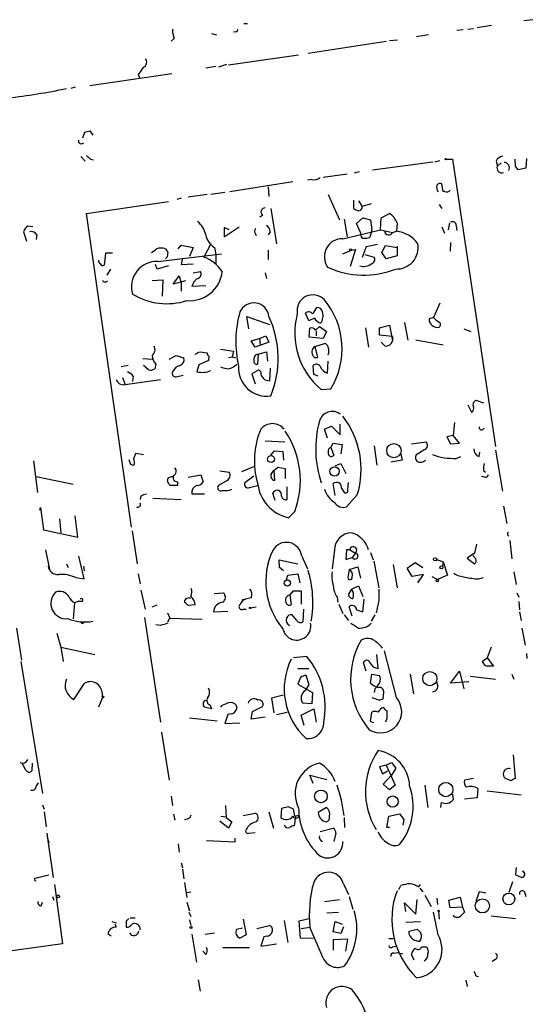
# Model space of a CAD drawing. Extents: x 0 to 735, y 1648 to 2585.
# Drawn here: x 514 to 582, y 2178 to 2310 of the extents above; entities that cross this region are included whole.
import ezdxf

# ---------------------------------------------------------------- set-up
doc = ezdxf.new("R2010")
doc.units = 0
doc.header["$MEASUREMENT"] = 0
doc.layers.add('MAIN', color=5, linetype='CONTINUOUS')

msp = doc.modelspace()

# ---------------------------------------------------------------- linework, layer by layer
at = {"layer": 'MAIN'}
for p, q in [((544.322, 2309.2555), (544.83, 2309.2555)), ((577.596, 2309.0015), (575.6487, 2308.6628)), ((583.0993, 2309.7635), (581.914, 2309.5941)), ((540.004, 2307.9008), (540.6813, 2307.7315)), ((543.306, 2308.1548), (542.9673, 2308.0701)), ((569.1293, 2307.7315), (567.5207, 2307.4775)), ((573.786, 2308.4088), (572.9393, 2308.3241)), ((574.3787, 2308.4935), (575.1407, 2308.5781)), ((535.0087, 2307.2235), (534.5853, 2306.8848)), ((552.958, 2305.2761), (563.4567, 2306.8848)), ((563.88, 2306.9695), (564.9807, 2307.0541)), ((551.688, 2305.0221), (542.29, 2303.6675)), ((540.5967, 2303.4981), (539.242, 2303.2441)), ((542.036, 2303.7521), (540.9353, 2303.4135)), ((523.6633, 2300.9581), (534.67, 2302.5668)), ((530.1827, 2302.3975), (530.352, 2301.9741)), ((521.716, 2300.7041), (521.1233, 2300.5348)), ((522.732, 2293.9308), (522.986, 2294.6928)), ((523.6633, 2294.8621), (524.0867, 2294.2695)), ((522.478, 2291.3908), (523.0707, 2290.7981)), ((523.748, 2291.0521), (524.1713, 2290.9675)), ((561.594, 2289.6128), (569.722, 2290.7135)), ((569.976, 2290.7135), (570.6533, 2290.8828)), ((571.5, 2291.0521), (572.3467, 2291.0521)), ((572.3467, 2291.0521), (578.104, 2252.5288)), ((578.1887, 2290.7981), (578.358, 2290.1208)), ((578.866, 2290.5441), (578.358, 2290.1208)), ((580.8133, 2290.1208), (580.7287, 2291.0521)), ((582.2527, 2291.1368), (582.168, 2289.8668)), ((558.2073, 2289.0201), (554.99, 2288.5968)), ((559.816, 2289.3588), (559.1387, 2289.1895)), ((582.168, 2289.8668), (581.152, 2289.6128)), ((550.926, 2288.0041), (542.4593, 2286.6495)), ((553.466, 2288.3428), (552.8733, 2288.2581)), ((571.0767, 2286.7341), (570.9073, 2287.7501)), ((539.4113, 2286.3108), (536.8713, 2285.9721)), ((541.782, 2286.5648), (539.9193, 2286.3108)), ((547.624, 2287.3268), (547.7087, 2286.0568)), ((555.6673, 2286.3108), (557.1913, 2282.9241)), ((571.3307, 2286.7341), (571.0767, 2286.7341)), ((523.24, 2283.7708), (534.2467, 2285.3795)), ((535.94, 2285.8028), (535.3473, 2285.6335)), ((559.054, 2285.5488), (559.054, 2284.4481)), ((559.7313, 2285.4641), (560.2393, 2284.7021)), ((561.4247, 2285.0408), (560.2393, 2284.7021)), ((529.2513, 2241.6915), (523.24, 2283.7708)), ((547.9627, 2284.4481), (548.7247, 2279.7068)), ((562.7793, 2283.1781), (563.88, 2283.7708)), ((570.5687, 2284.9561), (570.9073, 2284.4481)), ((546.862, 2283.5168), (546.4387, 2283.2628)), ((557.784, 2283.0088), (558.2073, 2280.6381)), ((559.4773, 2282.4161), (560.324, 2283.1781)), ((559.9853, 2281.2308), (559.4773, 2282.4161)), ((560.324, 2283.1781), (561.34, 2282.9241)), ((561.34, 2282.9241), (561.5093, 2281.5695)), ((562.6947, 2281.5695), (562.7793, 2283.1781)), ((564.896, 2282.5008), (564.8113, 2281.4001)), ((571.9233, 2282.5008), (571.754, 2281.5695)), ((514.7733, 2281.3155), (515.1967, 2280.0455)), ((516.0433, 2281.9928), (515.366, 2282.0775)), ((541.6973, 2280.6381), (543.7293, 2281.9928)), ((542.3747, 2281.5695), (541.6973, 2281.9081)), ((541.6973, 2281.9081), (541.6973, 2280.6381)), ((545.846, 2281.1461), (546.0153, 2280.8075)), ((547.878, 2281.3155), (547.624, 2280.8921)), ((557.6147, 2280.3841), (562.6947, 2281.5695)), ((561.5093, 2281.5695), (561.2553, 2280.5535)), ((562.6947, 2281.5695), (564.3033, 2281.2308)), ((564.3033, 2281.2308), (564.8113, 2281.4001)), ((570.9073, 2281.9928), (571.246, 2281.1461)), ((572.8547, 2282.1621), (572.9393, 2281.4848)), ((516.5513, 2280.8921), (516.4667, 2280.2995)), ((539.9193, 2279.7068), (538.988, 2277.9288)), ((572.0927, 2279.8761), (572.008, 2278.6908)), ((525.78, 2278.4368), (525.6107, 2276.8281)), ((526.7113, 2278.4368), (525.78, 2278.4368)), ((535.5167, 2279.0295), (535.94, 2279.5375)), ((535.94, 2279.5375), (537.5487, 2279.1988)), ((537.5487, 2279.1988), (537.0407, 2278.0135)), ((540.4273, 2279.1988), (540.5967, 2278.2675)), ((547.624, 2278.8601), (547.624, 2277.5901)), ((557.6147, 2278.3521), (558.8, 2278.8601)), ((559.308, 2278.9448), (558.6307, 2276.6588)), ((558.8, 2278.8601), (559.308, 2278.9448)), ((560.7473, 2279.2835), (560.2393, 2277.8441)), ((562.2713, 2279.6221), (560.7473, 2279.2835)), ((562.864, 2278.5215), (563.372, 2279.4528)), ((563.4567, 2277.6748), (562.864, 2278.5215)), ((563.372, 2279.4528), (564.896, 2279.1988)), ((564.896, 2279.3681), (564.896, 2278.0981)), ((532.8073, 2277.3361), (541.3587, 2278.3521)), ((533.9927, 2277.8441), (533.8233, 2277.6748)), ((536.1093, 2277.7595), (535.94, 2276.9128)), ((540.5967, 2278.2675), (540.5967, 2277.0821)), ((560.578, 2278.2675), (561.848, 2277.9288)), ((564.896, 2278.0981), (563.4567, 2277.6748)), ((526.4573, 2276.3201), (525.9493, 2275.4735)), ((532.7227, 2276.3201), (532.4687, 2276.9128)), ((534.2467, 2276.7435), (532.7227, 2276.3201)), ((535.94, 2276.9128), (537.5487, 2276.9975)), ((537.5487, 2275.8121), (538.48, 2275.9815)), ((547.2007, 2275.8121), (547.37, 2275.0501)), ((532.0453, 2274.7961), (533.4847, 2274.8808)), ((533.4847, 2274.8808), (533.4, 2272.6795)), ((534.8393, 2274.2881), (535.686, 2275.3888)), ((536.5327, 2274.7115), (534.8393, 2274.2881)), ((535.686, 2275.3888), (535.94, 2274.4575)), ((535.94, 2274.4575), (535.94, 2273.3568)), ((537.5487, 2274.3728), (537.3793, 2274.0341)), ((537.3793, 2274.0341), (539.242, 2274.1188)), ((570.6533, 2271.7481), (569.8067, 2269.8008)), ((544.9993, 2268.2768), (544.7453, 2269.9701)), ((544.7453, 2269.9701), (547.7933, 2268.8695)), ((553.0427, 2269.3775), (552.6193, 2270.3935)), ((553.8047, 2269.7161), (553.0427, 2269.3775)), ((569.8067, 2269.8008), (569.214, 2269.6315)), ((553.1273, 2267.1761), (553.212, 2268.3615)), ((553.974, 2268.1075), (554.482, 2268.6155)), ((554.0587, 2268.0228), (554.0587, 2267.3455)), ((554.482, 2268.6155), (555.4133, 2267.9381)), ((555.4133, 2267.9381), (554.99, 2267.0068)), ((560.6627, 2268.4461), (561.086, 2265.8215)), ((562.5253, 2268.4461), (563.88, 2268.7848)), ((562.5253, 2267.4301), (562.5253, 2268.4461)), ((563.88, 2268.7848), (564.3033, 2266.6681)), ((565.912, 2269.1235), (566.3353, 2266.7528)), ((573.8707, 2268.2768), (574.802, 2267.9381)), ((545.338, 2266.6681), (546.4387, 2267.0068)), ((545.846, 2265.8215), (545.338, 2266.6681)), ((547.7087, 2266.4988), (545.846, 2265.8215)), ((546.4387, 2267.0068), (547.2853, 2267.3455)), ((546.4387, 2267.0068), (546.5233, 2266.1601)), ((547.2853, 2267.3455), (547.7087, 2266.4988)), ((554.99, 2267.0068), (553.1273, 2267.1761)), ((564.3033, 2267.2608), (562.5253, 2267.4301)), ((563.2873, 2265.9908), (562.7793, 2266.4988)), ((564.3033, 2267.2608), (564.3033, 2266.6681)), ((567.436, 2266.8375), (571.0767, 2266.1601)), ((538.48, 2265.2288), (539.4113, 2265.0595)), ((541.1893, 2265.5675), (542.9673, 2265.3135)), ((542.9673, 2265.3135), (542.798, 2264.5515)), ((546.2693, 2264.8901), (547.37, 2265.2288)), ((547.37, 2265.2288), (547.5393, 2263.9588)), ((553.8893, 2265.9061), (555.1593, 2266.3295)), ((553.8893, 2265.9061), (554.228, 2264.4668)), ((530.7753, 2264.2975), (532.0453, 2264.2128)), ((534.3313, 2264.2128), (535.2627, 2264.7208)), ((535.2627, 2264.7208), (536.2787, 2264.3821)), ((539.5807, 2264.0435), (538.3107, 2263.4508)), ((539.6653, 2264.6361), (539.5807, 2264.0435)), ((542.29, 2264.4668), (542.798, 2264.5515)), ((542.798, 2264.5515), (543.2213, 2264.3821)), ((546.2693, 2264.8901), (546.1847, 2263.5355)), ((555.5827, 2262.3501), (555.6673, 2263.9588)), ((528.828, 2263.3661), (527.8967, 2263.1968)), ((531.5373, 2262.7735), (530.86, 2263.3661)), ((532.5533, 2263.5355), (532.384, 2262.9428)), ((538.3107, 2263.4508), (538.0567, 2262.5195)), ((546.354, 2262.7735), (545.4227, 2262.2655)), ((546.608, 2262.5195), (546.354, 2262.7735)), ((547.878, 2263.0275), (547.7933, 2261.3341)), ((553.72, 2262.1808), (553.6353, 2263.3661)), ((528.066, 2261.7575), (528.4047, 2260.8261)), ((528.4047, 2260.8261), (533.146, 2261.5035)), ((529.5053, 2261.9268), (529.4207, 2261.2495)), ((535.2627, 2261.8421), (536.194, 2262.0961)), ((545.4227, 2262.2655), (545.846, 2260.9108)), ((554.3127, 2261.9268), (553.72, 2262.1808)), ((554.736, 2260.1488), (556.006, 2260.2335)), ((575.4793, 2258.7095), (576.4953, 2258.3708)), ((574.3787, 2258.1168), (574.8867, 2257.1008)), ((555.1593, 2254.8148), (556.0907, 2255.2381)), ((555.5827, 2253.6295), (555.1593, 2254.8148)), ((556.0907, 2255.2381), (557.276, 2254.0528)), ((557.276, 2254.0528), (557.276, 2255.4921)), ((572.6007, 2255.7461), (572.4313, 2253.9681)), ((547.2007, 2253.2908), (549.8253, 2253.1215)), ((572.4313, 2253.9681), (571.5847, 2253.7988)), ((571.5847, 2253.7988), (572.0927, 2252.8675)), ((573.278, 2252.9521), (572.4313, 2253.9681)), ((556.006, 2252.3595), (556.3447, 2252.9521)), ((556.006, 2252.3595), (556.4293, 2251.3435)), ((556.3447, 2252.9521), (557.53, 2252.7828)), ((557.53, 2252.7828), (557.3607, 2251.5128)), ((561.848, 2252.6135), (562.1867, 2249.9888)), ((566.8433, 2252.8675), (568.7907, 2253.1215)), ((568.6213, 2252.1055), (567.436, 2251.3435)), ((572.0927, 2252.8675), (573.278, 2252.9521)), ((578.104, 2252.0208), (579.0353, 2246.5175)), ((529.59, 2250.8355), (529.844, 2251.5975)), ((529.844, 2251.5975), (530.86, 2251.4281)), ((547.9627, 2251.3435), (548.4707, 2251.9361)), ((548.4707, 2251.9361), (549.5713, 2251.8515)), ((549.5713, 2251.8515), (549.656, 2250.6661)), ((565.5733, 2250.6661), (564.0493, 2250.4121)), ((565.404, 2251.5128), (565.5733, 2250.6661)), ((572.8547, 2250.9201), (573.4473, 2251.1741)), ((575.9027, 2251.1741), (575.9873, 2251.7668)), ((516.128, 2250.5815), (516.636, 2246.3481)), ((544.068, 2249.1421), (545.6767, 2249.8195)), ((548.386, 2249.3115), (548.894, 2249.7348)), ((548.894, 2249.7348), (549.91, 2249.5655)), ((549.91, 2249.5655), (549.91, 2248.2108)), ((556.5987, 2249.9041), (557.3607, 2250.2428)), ((557.3607, 2250.2428), (558.038, 2248.8881)), ((516.4667, 2248.4648), (521.462, 2247.4488)), ((536.8713, 2248.3801), (538.5647, 2248.7188)), ((538.5647, 2248.7188), (538.9033, 2247.7875)), ((541.1047, 2249.2268), (542.3747, 2249.0575)), ((545.6767, 2248.5495), (544.4913, 2247.6181)), ((548.0473, 2248.8881), (548.386, 2249.3115)), ((548.386, 2249.3115), (548.4707, 2247.9568)), ((576.6647, 2248.3801), (576.2413, 2248.4648)), ((576.4953, 2249.3115), (576.7493, 2249.0575)), ((535.432, 2247.2795), (534.416, 2247.2795)), ((535.432, 2247.7875), (535.432, 2247.2795)), ((542.1207, 2247.9568), (540.9353, 2247.2795)), ((545.084, 2247.0255), (546.1847, 2247.2795)), ((550.164, 2245.4168), (550.164, 2247.1101)), ((556.5987, 2245.9248), (556.3447, 2247.5335)), ((557.4453, 2246.9408), (557.784, 2246.3481)), ((558.292, 2246.6868), (558.3767, 2247.7028)), ((530.5213, 2245.8401), (530.4367, 2245.4168)), ((532.13, 2245.5861), (535.94, 2245.4168)), ((537.3793, 2246.1788), (539.0727, 2246.1788)), ((548.5553, 2245.2475), (548.2167, 2246.2635)), ((559.562, 2246.0095), (558.1227, 2244.4008)), ((516.9747, 2243.9775), (517.0593, 2244.3161)), ((517.0593, 2244.3161), (517.4827, 2241.3528)), ((579.2047, 2244.4855), (579.628, 2242.1995)), ((519.5993, 2242.7921), (519.7687, 2240.9295)), ((522.0547, 2240.3368), (521.716, 2243.2155)), ((551.18, 2243.8081), (550.3333, 2242.9615)), ((517.4827, 2241.3528), (522.0547, 2240.3368)), ((529.336, 2241.1835), (530.0133, 2236.7808)), ((575.564, 2239.4055), (575.31, 2238.2201)), ((580.0513, 2239.9135), (580.3053, 2237.4581)), ((517.7367, 2238.6435), (518.2447, 2236.0188)), ((522.9013, 2234.7488), (522.224, 2237.7968)), ((552.1113, 2237.7968), (552.8733, 2236.1035)), ((556.514, 2238.6435), (556.1753, 2236.1035)), ((558.1227, 2238.6435), (558.038, 2237.3735)), ((558.038, 2237.3735), (558.8847, 2237.6275)), ((558.546, 2238.6435), (558.1227, 2238.6435)), ((558.546, 2238.6435), (559.308, 2238.2201)), ((559.308, 2238.2201), (558.8847, 2237.6275)), ((561.34, 2238.3048), (561.6787, 2237.2888)), ((575.31, 2238.2201), (574.294, 2237.5428)), ((574.294, 2237.5428), (575.31, 2236.7808)), ((575.4793, 2237.4581), (575.056, 2237.8815)), ((520.5307, 2236.7808), (520.7847, 2236.2728)), ((522.8167, 2236.4421), (522.9013, 2235.8495)), ((549.148, 2236.2728), (549.0633, 2237.2888)), ((549.0633, 2237.2888), (551.6033, 2236.7808)), ((549.656, 2235.8495), (549.148, 2236.2728)), ((558.4613, 2236.0188), (559.6467, 2236.3575)), ((559.6467, 2236.3575), (559.9853, 2234.8335)), ((561.7633, 2237.1195), (562.4407, 2233.5635)), ((564.388, 2236.6961), (564.896, 2233.5635)), ((566.2507, 2236.1881), (567.3513, 2236.9501)), ((566.928, 2235.0875), (566.2507, 2236.1881)), ((567.3513, 2236.9501), (568.3673, 2236.2728)), ((570.23, 2237.3735), (571.0767, 2237.0348)), ((571.0767, 2237.0348), (570.992, 2236.4421)), ((571.0767, 2237.0348), (571.6693, 2235.2568)), ((521.8007, 2234.9181), (522.9013, 2234.7488)), ((530.1827, 2235.4261), (530.4367, 2234.0715)), ((550.0793, 2234.6641), (550.2487, 2235.2568)), ((550.2487, 2235.2568), (551.6033, 2235.4261)), ((551.6033, 2235.4261), (551.8573, 2234.2408)), ((558.4613, 2236.0188), (558.292, 2234.9181)), ((568.452, 2235.3415), (566.928, 2235.0875)), ((567.69, 2234.2408), (568.452, 2235.3415)), ((569.5527, 2235.0875), (570.3147, 2234.6641)), ((571.6693, 2235.2568), (570.3147, 2234.6641)), ((575.818, 2234.7488), (576.4953, 2234.9181)), ((580.5593, 2235.6801), (580.898, 2233.9868)), ((558.8, 2233.3941), (559.7313, 2233.8175)), ((559.7313, 2233.8175), (560.324, 2232.3781)), ((530.5213, 2233.2248), (531.114, 2230.6848)), ((540.3427, 2232.8015), (541.6127, 2232.8861)), ((545.338, 2232.2088), (544.576, 2232.0395)), ((550.5027, 2232.5475), (551.0107, 2233.1401)), ((550.5027, 2232.5475), (550.672, 2231.2775)), ((551.0107, 2233.1401), (552.0267, 2233.1401)), ((552.0267, 2233.1401), (552.0267, 2231.3621)), ((556.8527, 2232.2935), (556.9373, 2231.6161)), ((558.8, 2233.3941), (558.3767, 2232.7168)), ((580.9827, 2232.8861), (581.2367, 2232.2935)), ((521.6313, 2231.5315), (521.462, 2229.4148)), ((521.6313, 2231.5315), (522.224, 2231.7855)), ((522.5627, 2231.7008), (522.1393, 2231.7008)), ((532.0453, 2231.0235), (532.7227, 2231.2775)), ((537.8027, 2231.2775), (536.8713, 2231.1928)), ((544.322, 2231.9548), (544.576, 2232.0395)), ((545.2533, 2230.8541), (546.0153, 2231.0235)), ((557.1067, 2231.3621), (557.6147, 2230.0921)), ((558.8847, 2229.7535), (558.4613, 2231.0235)), ((560.324, 2230.3461), (560.4933, 2232.0395)), ((562.4407, 2231.8701), (562.102, 2230.1768)), ((581.2367, 2231.7008), (581.3213, 2230.6001)), ((531.0293, 2229.5841), (533.146, 2215.5295)), ((534.0773, 2230.1768), (534.416, 2229.4995)), ((540.258, 2230.3461), (542.2053, 2230.4308)), ((544.2373, 2230.6848), (544.6607, 2230.6848)), ((551.434, 2229.1608), (550.8413, 2229.9228)), ((552.3653, 2230.6848), (552.2807, 2228.9915)), ((557.784, 2229.9228), (558.3767, 2229.1608)), ((559.4773, 2230.6001), (560.324, 2230.3461)), ((561.9327, 2229.9228), (561.4247, 2229.0761)), ((581.3213, 2230.3461), (581.5753, 2229.1608)), ((522.732, 2228.8221), (522.9013, 2228.9068)), ((533.146, 2228.4835), (532.5533, 2228.5681)), ((534.162, 2228.9915), (534.416, 2229.4995)), ((534.416, 2229.4995), (538.734, 2229.3301)), ((513.842, 2228.1448), (514.5193, 2223.8268)), ((519.2607, 2227.4675), (519.7687, 2225.6048)), ((581.66, 2228.1448), (582.0833, 2225.8588)), ((519.7687, 2225.6048), (524.3407, 2224.5888)), ((519.7687, 2225.6048), (520.1073, 2223.6575)), ((577.5113, 2225.6048), (577.0033, 2224.1655)), ((552.7887, 2224.3348), (551.0107, 2224.1655)), ((562.356, 2222.7261), (562.1867, 2224.5888)), ((564.8113, 2218.8315), (563.2027, 2225.0968)), ((582.2527, 2224.7581), (582.3373, 2224.0808)), ((514.4347, 2223.6575), (517.3133, 2205.9621)), ((560.7473, 2222.3875), (560.4087, 2223.4881)), ((576.326, 2223.6575), (577.0033, 2224.1655)), ((577.0033, 2224.1655), (577.85, 2223.0648)), ((551.6033, 2222.7261), (553.0427, 2222.7261)), ((553.1273, 2220.5248), (552.704, 2221.7948)), ((561.34, 2220.7788), (561.5093, 2221.9641)), ((561.5093, 2221.9641), (562.5253, 2221.7948)), ((566.674, 2221.9641), (567.0973, 2219.3395)), ((572.0927, 2220.7788), (573.278, 2222.3875)), ((573.278, 2222.3875), (573.8707, 2220.0168)), ((574.7173, 2221.7101), (578.104, 2221.2868)), ((580.3053, 2221.9641), (580.5593, 2221.2868)), ((521.5467, 2218.5775), (522.9013, 2220.6941)), ((551.942, 2221.5408), (551.6033, 2220.6095)), ((551.6033, 2220.6095), (553.5507, 2219.5088)), ((552.6193, 2219.7628), (553.1273, 2220.5248)), ((574.548, 2220.9481), (572.0927, 2220.7788)), ((525.272, 2219.6781), (525.3567, 2218.8315)), ((549.656, 2219.1701), (548.0473, 2218.7468)), ((553.5507, 2219.5088), (553.466, 2217.9848)), ((561.9327, 2220.0168), (561.848, 2219.5088)), ((563.0333, 2218.6621), (563.118, 2219.5088)), ((525.3567, 2218.8315), (524.8487, 2217.5615)), ((539.8347, 2217.8155), (540.004, 2217.3075)), ((545.5073, 2216.9688), (546.862, 2217.6461)), ((548.0473, 2218.7468), (548.386, 2216.7995)), ((553.466, 2217.9848), (552.2807, 2218.0695)), ((561.5093, 2218.8315), (562.5253, 2218.4928)), ((540.004, 2217.3075), (539.0727, 2217.5615)), ((542.2053, 2216.5455), (541.782, 2215.3601)), ((542.6287, 2216.6301), (542.2053, 2216.5455)), ((545.338, 2215.9528), (545.5073, 2216.9688)), ((548.7247, 2216.5455), (550.164, 2216.8841)), ((552.0267, 2216.4608), (553.72, 2217.3075)), ((552.45, 2215.1061), (552.0267, 2216.4608)), ((553.72, 2217.3075), (554.0587, 2215.5295)), ((561.34, 2215.6141), (561.5093, 2216.8841)), ((563.5413, 2217.0535), (563.5413, 2216.0375)), ((537.0407, 2216.1221), (540.766, 2215.6988)), ((541.782, 2215.3601), (543.814, 2215.4448)), ((547.2007, 2216.2068), (545.338, 2215.9528)), ((561.7633, 2215.4448), (561.34, 2215.6141)), ((563.5413, 2216.0375), (563.372, 2215.5295)), ((533.3153, 2214.1748), (534.3313, 2207.7401)), ((580.4747, 2211.1268), (580.7287, 2207.9941)), ((515.112, 2209.0948), (514.604, 2210.0261)), ((515.9587, 2210.0261), (515.874, 2209.0101)), ((563.4567, 2209.7721), (562.5253, 2209.5181)), ((563.4567, 2209.7721), (564.134, 2210.1108)), ((563.4567, 2209.7721), (564.642, 2207.0628)), ((564.134, 2210.1108), (564.7267, 2209.3488)), ((553.6353, 2207.3168), (553.212, 2208.4175)), ((553.212, 2208.4175), (555.498, 2207.8248)), ((562.5253, 2209.5181), (562.9487, 2208.5868)), ((562.9487, 2208.5868), (563.626, 2209.0101)), ((563.0333, 2207.2321), (564.134, 2208.4175)), ((564.7267, 2209.3488), (564.134, 2208.4175)), ((516.4667, 2206.8935), (516.8053, 2207.4015)), ((563.88, 2206.4701), (563.0333, 2207.2321)), ((564.642, 2207.0628), (563.88, 2206.4701)), ((568.6213, 2207.0628), (569.0447, 2204.0995)), ((575.1407, 2207.9941), (573.9553, 2207.7401)), ((580.2207, 2207.6555), (579.4587, 2207.9941)), ((572.3467, 2205.8775), (572.4313, 2205.1155)), ((575.7333, 2206.6395), (575.6487, 2205.3695)), ((577.0033, 2206.3008), (581.5753, 2205.7928)), ((517.3133, 2204.4381), (517.5673, 2203.8455)), ((534.5853, 2205.6235), (534.7547, 2204.3535)), ((570.8227, 2204.7768), (570.738, 2204.0995)), ((575.6487, 2205.3695), (573.9553, 2205.2001)), ((517.5673, 2203.5068), (517.8213, 2201.4748)), ((534.924, 2203.1681), (535.0933, 2202.4061)), ((541.8667, 2204.3535), (541.9513, 2202.7448)), ((544.2373, 2202.9988), (545.846, 2203.3375)), ((547.7087, 2203.5068), (548.3013, 2201.3055)), ((549.402, 2203.9301), (549.3173, 2202.7448)), ((550.3333, 2204.1841), (549.402, 2203.9301)), ((551.18, 2202.9141), (551.0107, 2203.8455)), ((555.4133, 2204.0995), (554.3127, 2203.4221)), ((563.7953, 2202.9141), (565.2347, 2203.2528)), ((565.2347, 2203.2528), (565.8273, 2202.4908)), ((537.1253, 2202.7448), (537.2947, 2203.0835)), ((542.29, 2201.3055), (541.1047, 2202.2368)), ((541.274, 2202.9141), (541.9513, 2202.8295)), ((541.9513, 2202.7448), (542.7133, 2202.1521)), ((542.7133, 2202.1521), (542.29, 2201.3055)), ((551.2647, 2202.9141), (551.0953, 2201.6441)), ((551.7727, 2202.9988), (551.18, 2202.9141)), ((557.784, 2202.7448), (557.8687, 2201.3901)), ((563.5413, 2201.3901), (563.7953, 2202.9141)), ((565.8273, 2202.4908), (565.658, 2201.7288)), ((517.906, 2200.6281), (517.9907, 2199.9508)), ((544.9993, 2200.6281), (545.846, 2200.7128)), ((554.5667, 2200.8821), (556.3447, 2201.3055)), ((556.6833, 2200.6281), (556.4293, 2199.5275)), ((563.88, 2201.3901), (563.5413, 2201.3901)), ((517.9907, 2199.9508), (518.16, 2199.3581)), ((517.9907, 2199.9508), (518.7527, 2194.7015)), ((535.5167, 2199.1888), (535.686, 2198.0881)), ((543.1367, 2199.4428), (539.3267, 2199.6121)), ((543.1367, 2199.9508), (543.1367, 2199.4428)), ((535.94, 2196.6488), (536.1093, 2195.9715)), ((536.1093, 2195.8021), (536.2787, 2194.5321)), ((580.898, 2196.0561), (580.8133, 2195.0401)), ((516.2973, 2194.6168), (518.16, 2195.0401)), ((516.2973, 2194.4475), (516.2973, 2194.6168)), ((536.3633, 2194.0241), (536.702, 2191.9921)), ((557.6993, 2193.8548), (558.3767, 2192.4155)), ((580.39, 2194.1088), (579.882, 2192.6695)), ((518.922, 2193.7701), (520.0227, 2185.8115)), ((536.6173, 2192.6695), (537.21, 2192.7541)), ((565.15, 2193.0928), (565.404, 2193.6008)), ((567.7747, 2193.4315), (568.0287, 2193.7701)), ((567.944, 2193.2621), (568.3673, 2192.7541)), ((575.9027, 2192.7541), (575.4793, 2191.4841)), ((576.834, 2192.5848), (575.9027, 2192.7541)), ((581.9987, 2192.7541), (582.168, 2192.1615)), ((517.144, 2190.8915), (517.3133, 2191.3995)), ((518.668, 2192.1615), (518.8373, 2191.6535)), ((536.702, 2191.3995), (537.0407, 2190.2141)), ((555.1593, 2191.4841), (557.1913, 2191.7381)), ((558.4613, 2192.1615), (558.9693, 2190.4681)), ((566.0813, 2190.1295), (565.912, 2191.3148)), ((565.912, 2191.3148), (567.436, 2189.7908)), ((567.436, 2189.7908), (567.6053, 2191.7381)), ((568.6213, 2192.3308), (569.468, 2190.8068)), ((570.23, 2191.9075), (570.3147, 2191.0608)), ((571.8387, 2191.6535), (573.3627, 2192.0768)), ((572.008, 2190.6375), (571.8387, 2191.6535)), ((573.3627, 2192.0768), (573.7013, 2190.7221)), ((536.956, 2190.0448), (537.21, 2189.4521)), ((555.498, 2189.9601), (557.022, 2190.0448)), ((570.3993, 2186.9968), (569.8067, 2190.0448)), ((570.484, 2190.1295), (570.5687, 2189.1135)), ((573.7013, 2190.7221), (572.008, 2190.6375)), ((573.7013, 2190.7221), (573.9553, 2190.0448)), ((526.6267, 2188.7748), (527.2193, 2188.6055)), ((528.574, 2188.8595), (528.574, 2188.0128)), ((529.082, 2189.2828), (529.7593, 2189.2828)), ((537.0407, 2189.0288), (537.21, 2188.2668)), ((544.2373, 2189.1135), (544.6607, 2186.9968)), ((549.7407, 2188.9441), (550.2487, 2185.9808)), ((551.7727, 2188.8595), (553.1273, 2189.1981)), ((551.942, 2186.5735), (551.7727, 2188.8595)), ((556.3447, 2187.4201), (556.5987, 2188.7748)), ((556.5987, 2188.7748), (557.53, 2188.4361)), ((566.0813, 2188.6901), (568.0287, 2188.7748)), ((577.5113, 2189.5368), (580.8133, 2189.1981)), ((539.1573, 2187.0815), (540.4273, 2187.2508)), ((543.3907, 2187.7588), (544.1527, 2187.9281)), ((546.1, 2187.8435), (547.7933, 2188.2668)), ((552.0267, 2187.8435), (553.212, 2188.0128)), ((554.99, 2183.8641), (553.212, 2188.0128)), ((557.3607, 2187.1661), (556.3447, 2187.4201)), ((557.6993, 2188.0975), (557.3607, 2187.1661)), ((566.5047, 2187.5048), (567.6053, 2187.7588)), ((566.5047, 2187.0815), (566.5047, 2187.5048)), ((526.542, 2186.8275), (526.1187, 2187.0815)), ((537.3793, 2187.0815), (537.972, 2183.3561)), ((544.6607, 2186.9968), (543.814, 2186.5735)), ((547.0313, 2186.7428), (546.608, 2185.4728)), ((547.37, 2186.8275), (547.0313, 2186.7428)), ((553.6353, 2186.4888), (551.942, 2186.5735)), ((558.292, 2186.4041), (556.3447, 2186.3195)), ((556.3447, 2186.3195), (556.3447, 2184.9648)), ((558.038, 2184.7955), (558.292, 2186.4041)), ((563.7953, 2186.4888), (564.388, 2186.4888)), ((520.0227, 2185.8115), (491.8287, 2181.8321)), ((539.242, 2184.3721), (538.8187, 2184.7955)), ((541.528, 2185.3035), (545.084, 2185.3035)), ((546.608, 2185.4728), (548.7247, 2185.8115)), ((564.3033, 2185.3881), (564.7267, 2185.4728)), ((564.4727, 2184.5415), (564.896, 2184.6261)), ((564.896, 2184.6261), (565.658, 2184.4568)), ((568.198, 2185.3881), (568.7907, 2185.3881)), ((567.182, 2183.6101), (566.8433, 2184.3721)), ((578.104, 2183.6948), (577.6807, 2183.4408)), ((538.226, 2180.9855), (538.48, 2179.4615)), ((574.1247, 2180.9008), (574.294, 2180.0541)), ((575.4793, 2181.4935), (575.818, 2181.4088))]:
    msp.add_line(p, q, dxfattribs=at)
for centre, radius in [((571.4153, 2291.0522), 0.0846), ((558.673, 2278.9025), 0.1338), ((564.4713, 2251.9462), 0.9612), ((547.9974, 2250.8248), 0.4631), ((556.517, 2249.1631), 0.6287), ((570.0098, 2237.3735), 0.2201), ((570.8529, 2236.297), 0.201), ((550.1894, 2234.1985), 0.424), ((570.2935, 2234.516), 0.1496), ((545.1686, 2230.8542), 0.0846), ((569.3001, 2221.373), 0.9491), ((525.4413, 2218.9162), 0.1197), ((571.4472, 2206.4911), 0.9592), ((554.6808, 2205.5659), 0.8551), ((564.3147, 2204.8826), 0.7476), ((579.9015, 2191.8123), 0.7979), ((519.4299, 2192.1615), 0.1893), ((576.3468, 2190.8888), 0.9492), ((570.4839, 2190.2142), 0.0846), ((537.2523, 2187.9705), 0.1338)]:
    msp.add_circle(centre, radius, dxfattribs=at)
for centre, radius, start, end in [((538.9717, 2308.6765), 4.221, 182.484836, 200.135029), ((543.306, 2308.3665), 0.2116, 270, 36.875312), ((530.6569, 2304.04), 0.6586, 287.961759, 46.045876), ((784.5327, 2133.5729), 305.2797, 146.196642, 146.425815), ((502.8335, 2385.2133), 86.508, 276.52014, 281.804499), ((481.007, 2464.073), 174.5047, 283.919645, 284.148868), ((522.527, 2293.5209), 0.3942, 169.593747, 317.292253), ((650.4939, 2418.306), 179.6053, 224.885409, 225.114592), ((579.3457, 2290.2199), 1.2934, 103.885827, 153.446835), ((579.2405, 2289.8926), 0.7378, 330.394782, 86.207621), ((578.9426, 2289.8587), 0.6407, 155.851363, 294.148637), ((453.9711, 2205.1841), 152.6538, 33.578089, 33.807251), ((553.8046, 2289.3873), 1.098, 252.038641, 313.952068), ((570.6956, 2287.1576), 0.6292, 70.338213, 137.731211), ((571.7118, 2287.3691), 1.4968, 171.869356, 208.73449), ((571.5847, 2287.1574), 0.4936, 239.034253, 329.044206), ((547.2127, 2283.9643), 0.5686, 91.20923, 231.914657), ((644.0326, 2453.5837), 189.2834, 243.323728, 243.552938), ((559.6521, 2284.6914), 0.5873, 277.750666, 1.043932), ((562.5297, 2281.6492), 2.5149, 19.793132, 57.525138), ((536.1117, 2280.184), 3.2094, 12.746264, 50.77252), ((572.3466, 2282.1451), 0.5083, 1.916286, 119.964367), ((516.5961, 2280.5092), 1.9932, 128.108952, 156.138207), ((515.8033, 2280.4828), 0.8526, 28.687149, 102.414375), ((546.1576, 2281.404), 0.4044, 124.126202, 219.613322), ((546.7774, 2281.2308), 1.1039, 4.400696, 57.530798), ((560.6882, 2281.087), 0.7175, 168.437913, 239.496397), ((563.7777, 2281.4759), 0.58, 187.509776, 334.999222), ((564.3119, 2277.2575), 4.1726, 35.944085, 83.126033), ((541.5905, 2281.2745), 2.3794, 189.248158, 240.734198), ((557.5578, 2277.9676), 2.4172, 88.651137, 215.204265), ((560.5781, 2282.837), 2.3818, 263.875783, 286.518371), ((564.8623, 2279.1912), 2.8743, 267.295971, 10.33373), ((405.2874, 2448.1165), 211.6804, 306.75666, 306.985821), ((533.2306, 2277.0401), 2.0758, 73.409678, 106.587676), ((660.981, 2363.4427), 152.6259, 213.578058, 213.807262), ((703.4331, 2235.8564), 174.5652, 165.853161, 166.082336), ((525.3987, 2277.463), 0.5516, 175.58138, 237.548723), ((532.6651, 2273.9417), 3.3974, 87.601138, 197.262676), ((537.1765, 2273.1231), 5.1358, 33.818786, 69.346155), ((561.2637, 2277.6325), 0.6551, 284.227158, 26.889681), ((525.4414, 2277.1668), 0.3787, 206.558284, 296.558284), ((537.0664, 2276.4765), 4.4048, 265.254614, 353.547622), ((538.0036, 2275.6111), 0.6035, 291.625105, 37.864991), ((560.4469, 2286.9677), 11.4755, 244.920428, 291.897648), ((560.4087, 2278.3945), 1.7274, 252.897271, 306.027373), ((525.7278, 2275.0134), 0.43, 210.351382, 315.405144), ((538.5224, 2274.0764), 1.0178, 106.930557, 163.069443), ((534.0007, 2280.5886), 8.9206, 239.108172, 287.626755), ((545.6813, 2269.7405), 2.0403, 6.461133, 156.232822), ((553.603, 2270.7242), 2.1253, 42.92166, 191.271337), ((547.2853, 2265.614), 10.247, 328.326232, 39.787673), ((558.0007, 2266.5903), 14.7324, 164.356915, 192.978992), ((553.0487, 2269.9519), 0.616, 35.411159, 134.197517), ((551.4496, 2272.4101), 2.9715, 314.997273, 335.026089), ((554.1787, 2270.4148), 0.7415, 11.51299, 92.736234), ((553.2888, 2270.049), 1.6962, 323.445609, 17.632713), ((535.6227, 2264.3453), 13.3308, 337.770794, 24.957174), ((561.0262, 2267.7301), 9.851, 164.824868, 230.317527), ((555.4245, 2270.8731), 1.9906, 215.537678, 247.143448), ((570.2693, 2269.5463), 1.0587, 175.384217, 286.427105), ((571.6678, 2271.4073), 2.4586, 220.800733, 243.445371), ((570.3146, 2268.8695), 0.4234, 306.878017, 53.113861), ((553.466, 2267.8534), 0.5681, 26.574073, 116.56054), ((563.4228, 2266.8882), 0.9076, 261.41367, 345.965288), ((531.4163, 2265.507), 1.0069, 308.661586, 28.718549), ((453.4614, 2434.3944), 189.3282, 296.453843, 296.683013), ((554.2701, 2265.1865), 0.8141, 117.887027, 207.906053), ((555.0745, 2265.7367), 0.5988, 8.140927, 81.859073), ((554.2294, 2265.3135), 1.525, 340.542042, 19.457958), ((533.9592, 2264.8395), 1.9176, 183.548936, 222.846529), ((535.5023, 2264.1353), 0.8147, 289.235614, 17.634284), ((539.9621, 2265.1021), 0.5524, 184.422569, 237.506537), ((546.3698, 2264.1891), 0.7082, 98.158707, 191.863659), ((546.1141, 2263.9729), 0.4431, 170.831064, 279.168936), ((554.0164, 2264.8901), 0.4732, 190.296185, 296.559637), ((531.7914, 2263.7046), 0.9651, 254.735509, 307.879149), ((536.2679, 2261.7365), 1.7038, 106.967238, 152.640854), ((538.6971, 2265.8044), 3.3467, 258.968404, 291.419282), ((542.4385, 2266.0982), 3.1589, 246.705668, 267.305524), ((541.8771, 2265.028), 2.1257, 281.20051, 315.402156), ((547.4077, 2263.0323), 3.7713, 176.21119, 278.462704), ((554.0647, 2262.9247), 0.6158, 35.403577, 134.210489), ((556.0581, 2263.8885), 1.6102, 202.14633, 252.827682), ((528.1655, 2261.7834), 0.9867, 196.478999, 284.029202), ((527.9383, 2260.6983), 1.9912, 38.095812, 66.153792), ((535.2144, 2262.335), 0.4953, 158.132005, 275.59663), ((547.7171, 2262.4432), 1.1117, 176.064565, 273.930293), ((575.7332, 2258.1169), 0.6447, 113.192756, 203.212594), ((574.6326, 2257.6088), 0.568, 296.574073, 26.56054), ((556.1972, 2255.4264), 1.7836, 52.783171, 164.084168), ((548.447, 2249.4352), 11.6309, 342.870434, 37.980621), ((556.4143, 2250.6272), 10.663, 156.875986, 196.391572), ((548.1743, 2253.5872), 1.99, 38.086078, 141.912146), ((568.3297, 2252.1868), 14.3409, 164.929687, 198.576957), ((576.2414, 2255.0689), 0.347, 165.975769, 345.939728), ((540.0704, 2247.9473), 11.8556, 339.56568, 33.90627), ((556.133, 2251.8938), 0.4827, 105.254078, 195.254078), ((568.345, 2252.6737), 0.6318, 295.932378, 45.134662), ((576.1229, 2252.0547), 0.9078, 171.421795, 255.960695), ((656.0047, 2292.8243), 133.8752, 198.317001, 198.54617), ((528.1065, 2250.2849), 1.5824, 352.322568, 20.362373), ((556.0817, 2251.6153), 0.4412, 159.918154, 321.976966), ((568.1558, 2251.0472), 0.7784, 157.625871, 224.994796), ((568.0236, 2251.44), 1.0318, 246.083181, 311.404806), ((572.4697, 2258.9241), 8.0133, 249.300685, 272.753859), ((529.463, 2250.4545), 0.4359, 209.058435, 299.058435), ((534.6478, 2249.2022), 0.6317, 295.928187, 45.153917), ((578.8691, 2249.5651), 2.3873, 163.508337, 186.097947), ((534.6048, 2247.9047), 0.5301, 63.744313, 174.359318), ((535.3897, 2248.3378), 0.552, 147.533584, 274.395521), ((541.7123, 2248.6307), 0.788, 301.216895, 32.794642), ((548.5604, 2248.5595), 0.6093, 147.363649, 261.534792), ((576.7322, 2248.8291), 0.4541, 261.450515, 345.942335), ((364.8917, 2162.9281), 189.3506, 26.453883, 26.683026), ((538.3221, 2246.3574), 0.9595, 106.056944, 190.72676), ((537.9724, 2248.3794), 1.1031, 274.382771, 327.550319), ((541.2457, 2246.9831), 0.4292, 136.321685, 297.412843), ((541.7397, 2249.2256), 2.6402, 263.554122, 291.639408), ((544.8892, 2247.4234), 0.443, 153.926622, 296.084995), ((551.4512, 2248.1337), 5.2916, 185.591543, 257.803908), ((558.3402, 2247.79), 3.34, 197.754671, 236.854235), ((556.7904, 2247.0429), 0.6628, 351.138824, 132.2545), ((557.9957, 2246.5809), 0.3147, 227.717737, 19.667298), ((531.3673, 2244.572), 1.5244, 93.158773, 123.708831), ((548.7907, 2245.9995), 0.6318, 345.385231, 155.300865), ((549.9523, 2245.9332), 0.5581, 189.602401, 292.29135), ((530.098, 2244.7395), 0.3787, 243.441716, 26.558284), ((557.7286, 2245.8105), 1.4638, 213.926727, 285.619027), ((558.827, 2238.6165), 2.3132, 90.668792, 179.331208), ((557.8865, 2237.73), 3.3274, 15.934752, 74.065248), ((580.0156, 2240.7894), 0.3132, 134.172308, 244.752143), ((550.0459, 2237.5741), 2.0774, 6.154093, 151.705409), ((559.0177, 2238.5951), 0.4742, 307.744648, 174.141521), ((557.1803, 2234.3786), 9.8904, 154.997875, 219.70618), ((559.2482, 2237.8153), 0.4092, 207.322855, 81.596629), ((574.8868, 2237.2464), 0.6292, 312.268789, 19.661787), ((519.3954, 2236.677), 1.3408, 190.089667, 275.104673), ((519.8459, 2230.747), 4.6064, 64.889705, 94.123103), ((538.9086, 2231.6249), 14.6954, 350.012009, 17.051705), ((560.9173, 2235.1724), 4.7691, 173.888933, 196.505001), ((558.5884, 2234.9604), 0.2994, 188.121983, 8.143638), ((558.165, 2235.2991), 0.7783, 337.623068, 67.623068), ((574.2098, 2238.0521), 3.054, 236.316176, 266.812781), ((576.114, 2243.1709), 8.4273, 255.752854, 267.987132), ((536.151, 2233.0132), 1.2348, 329.04818, 22.151227), ((559.3914, 2233.9864), 3.0514, 183.17306, 213.696838), ((520.5062, 2231.469), 2.0633, 133.293438, 275.38952), ((519.6275, 2231.6162), 1.4569, 31.530983, 111.595463), ((522.5804, 2233.152), 1.878, 204.336391, 239.643201), ((536.9278, 2231.6302), 0.5689, 60.257617, 172.871236), ((536.4055, 2231.235), 1.3978, 1.742285, 54.862579), ((541.0432, 2232.2863), 0.8271, 305.880704, 46.48437), ((544.3645, 2232.6745), 1.0791, 334.43462, 41.822252), ((550.5591, 2231.9125), 0.6375, 95.075629, 207.706635), ((558.9553, 2232.7027), 0.5788, 178.604026, 271.386078), ((557.6856, 2232.5993), 1.3688, 339.686458, 35.496804), ((943.4404, 2232.6321), 381.0005, 179.885409, 180.114592), ((522.5385, 2231.9004), 0.2011, 276.912942, 136.229162), ((409.6173, 2104.4468), 179.6055, 44.885409, 45.114591), ((541.6719, 2230.2022), 1.4212, 95.811282, 174.188718), ((544.0679, 2231.0234), 0.3786, 116.544748, 296.578587), ((544.8724, 2231.0659), 1.0177, 106.932196, 163.080214), ((544.2374, 2231.8701), 0.1197, 45.033843, 224.966157), ((550.4604, 2231.7008), 0.4732, 190.308095, 296.559637), ((558.8647, 2230.5607), 0.6139, 3.679969, 131.077061), ((550.682, 2229.312), 0.6312, 75.382563, 162.719079), ((522.9687, 2234.998), 6.0265, 247.885927, 280.691082), ((522.6474, 2228.9068), 0.1198, 135, 314.966157), ((618.3039, 1974.653), 267.7346, 108.316967, 108.54615), ((551.434, 2228.4411), 1.8995, 191.558385, 11.56134), ((550.799, 2229.2032), 0.7783, 157.623068, 247.623068), ((551.9381, 2229.4802), 0.5968, 212.358529, 305.03213), ((728.5328, 2482.4602), 305.2381, 236.196632, 236.425836), ((559.8875, 2230.2098), 2.0709, 265.67429, 317.926005), ((569.168, 2221.3074), 10.4935, 150.113642, 220.348707), ((560.9592, 2224.9269), 1.8385, 75.333369, 118.923842), ((559.8967, 2223.3225), 3.7121, 34.69613, 65.692728), ((544.6174, 2217.514), 10.6439, 349.254656, 39.852645), ((558.868, 2220.0297), 9.1053, 154.175646, 227.392761), ((560.832, 2223.3929), 0.4339, 12.674908, 167.325092), ((562.5417, 2224.1703), 1.4561, 207.937775, 262.672924), ((577.3066, 2224.0947), 1.0736, 204.029678, 253.590583), ((577.4266, 2011.365), 211.7002, 89.885408, 90.114564), ((552.7889, 2220.2702), 1.527, 93.187323, 123.684864), ((561.8483, 2221.2868), 0.8464, 323.116564, 36.883436), ((522.427, 2220.4528), 2.0716, 156.259923, 244.853784), ((523.7692, 2219.4453), 1.5208, 8.805744, 124.798806), ((562.8536, 2222.2713), 2.1257, 224.597844, 258.79949), ((560.7053, 2221.5828), 1.9897, 308.08865, 336.16616), ((569.6162, 2220.3767), 0.7834, 271.543218, 38.41766), ((538.7025, 2219.5222), 1.0521, 318.962144, 33.41063), ((553.1234, 2218.7815), 1.1032, 117.189852, 220.194577), ((562.5254, 2219.5935), 0.5986, 351.865837, 98.134163), ((539.242, 2217.9002), 0.3787, 153.441716, 243.441716), ((539.2227, 2218.1041), 0.3213, 71.113913, 186.182635), ((540.0462, 2218.4505), 0.6692, 145.298349, 251.578587), ((542.3569, 2216.3572), 1.6774, 103.993164, 134.113543), ((542.544, 2217.1434), 1.0292, 54.838322, 125.161678), ((542.8173, 2217.4807), 0.5968, 324.96787, 57.641471), ((545.6864, 2217.8709), 0.7969, 51.296401, 165.567886), ((546.3431, 2217.9252), 0.5892, 331.725589, 105.592811), ((562.6686, 2216.9443), 2.8553, 238.357923, 41.372242), ((520.4568, 2345.5699), 133.8594, 288.316974, 288.54617), ((542.5499, 2217.4406), 0.8144, 275.553068, 338.194671), ((561.9326, 2215.911), 1.0612, 66.485935, 113.509114), ((563.3295, 2216.4187), 1.079, 101.303684, 154.448991), ((563.8374, 2217.7729), 0.778, 202.371723, 247.628278), ((552.8939, 2215.5008), 2.181, 265.004884, 0.753987), ((570.3687, 2206.2324), 9.7114, 145.596642, 211.653227), ((561.5729, 2206.7598), 5.0211, 2.491783, 81.027492), ((514.604, 2210.8729), 0.8339, 246.038209, 336.02914), ((555.3995, 2205.9447), 4.1833, 102.669493, 207.47346), ((552.3212, 2206.0232), 4.5489, 19.89013, 61.639443), ((515.5188, 2209.2843), 0.4487, 204.977557, 322.333315), ((579.7128, 2208.5021), 0.568, 153.43946, 243.425927), ((579.8766, 2208.632), 0.6833, 67.687827, 169.535397), ((538.7653, 2200.7792), 19.1478, 6.656659, 19.157332), ((574.8589, 2207.4863), 0.9386, 164.311196, 226.204368), ((665.1246, 2080.8249), 152.6259, 123.57026, 123.799443), ((515.9586, 2206.9105), 0.5083, 240.035633, 358.083714), ((558.9585, 2204.2373), 8.1081, 320.720835, 19.757069), ((574.7755, 2204.9615), 1.9321, 60.282337, 107.040374), ((571.4153, 2205.9515), 1.3157, 243.230461, 320.551268), ((545.5933, 2202.6966), 0.6889, 307.776506, 68.481214), ((466.022, 2034.6648), 189.3283, 63.327124, 63.556307), ((560.2941, 2204.0118), 8.6061, 179.980027, 227.518917), ((555.6506, 2203.4697), 1.3387, 182.037618, 259.790467), ((554.7485, 2203.1937), 1.1235, 345.590234, 53.723682), ((536.2784, 2204.0154), 1.527, 273.187323, 303.684864), ((546.3009, 2200.3603), 1.8144, 99.056352, 154.686268), ((550.0469, 2203.5401), 1.0793, 227.467051, 324.54564), ((551.3352, 2203.0976), 0.4485, 204.15318, 347.274438), ((555.226, 2202.7548), 0.6311, 287.263584, 14.619728), ((544.8935, 2200.9244), 0.3147, 137.717737, 289.650149), ((550.2911, 2201.9406), 0.5898, 201.047276, 291.025654), ((551.1541, 2200.6886), 0.9573, 93.521453, 132.879217), ((556.0058, 2200.7128), 0.6827, 352.873943, 60.239505), ((564.8851, 2201.749), 2.7022, 200.617343, 242.227733), ((555.1042, 2200.1365), 0.6407, 166.184975, 251.912911), ((555.6004, 2199.3495), 2.0221, 236.421524, 5.050005), ((564.6355, 2200.5305), 1.5471, 229.269764, 292.78623), ((555.6827, 2193.3053), 2.0902, 15.242376, 159.885744), ((581.5994, 2195.1351), 0.4378, 277.956132, 70.617313), ((516.382, 2194.3628), 0.1198, 135, 315), ((569.1388, 2189.694), 16.0153, 164.313533, 186.025709), ((566.857, 2189.6378), 4.221, 92.484836, 110.135029), ((566.0954, 2190.7076), 3.1999, 58.345929, 79.582729), ((665.878, 2406.5241), 227.9506, 248.088648, 248.317854), ((575.1452, 2189.0891), 10.943, 159.488322, 225.833417), ((581.697, 2192.5107), 0.3876, 38.89526, 194.219102), ((517.1628, 2191.3524), 0.4613, 163.411395, 267.664214), ((551.2651, 2187.7791), 8.2415, 323.250791, 17.184816), ((700.7012, 2062.7909), 179.6053, 134.885409, 135.114591), ((613.3808, 2104.3664), 119.7133, 134.876948, 135.106165), ((572.9786, 2190.0508), 0.6956, 218.1105, 312.360677), ((527.1014, 2187.0362), 0.9837, 83.116282, 177.360677), ((526.6056, 2188.0129), 0.6137, 359.990664, 43.600243), ((528.6375, 2188.7959), 0.7857, 265.364144, 332.746833), ((529.5895, 2187.5918), 0.6834, 209.934154, 352.685711), ((529.6747, 2187.7494), 0.7657, 354.356417, 116.253828), ((544.0888, 2187.3399), 0.8142, 149.03383, 250.274223), ((547.4052, 2187.5684), 0.7418, 267.279935, 348.467387), ((547.5393, 2187.6741), 0.6448, 336.802576, 66.802576), ((694.8592, 2314.5047), 179.6053, 224.885409, 225.114592), ((567.1435, 2186.8366), 1.0545, 319.383973, 23.127249), ((397.4087, 2059.7428), 211.6804, 36.7526, 36.981782), ((568.0592, 2188.407), 2.2598, 242.413275, 267.077961), ((567.1105, 2185.0429), 3.8255, 276.155606, 30.714855), ((538.6115, 2184.899), 0.8217, 320.114969, 29.491461), ((564.0796, 2185.5636), 0.2844, 181.229162, 321.884651), ((567.9443, 2184.2873), 1.1043, 122.481141, 175.595723), ((567.7323, 2185.5151), 0.4827, 217.87186, 344.745922), ((568.2968, 2184.7531), 0.8045, 338.38772, 52.124392), ((556.9244, 2184.7588), 2.1313, 204.821517, 296.299355), ((564.3739, 2184.2169), 0.3393, 73.071082, 196.928918), ((568.1388, 2184.3467), 0.9126, 295.851804, 6.929548), ((577.8782, 2184.1182), 0.4798, 298.071082, 61.923298), ((574.5238, 2181.4347), 0.9573, 3.521453, 42.879217), ((557.5441, 2177.8669), 2.2155, 52.764425, 195.895664), ((550.0651, 2172.3636), 11.4279, 343.131525, 39.487941)]:
    msp.add_arc(centre, radius, start, end, dxfattribs=at)

doc.saveas('drawing.dxf')
